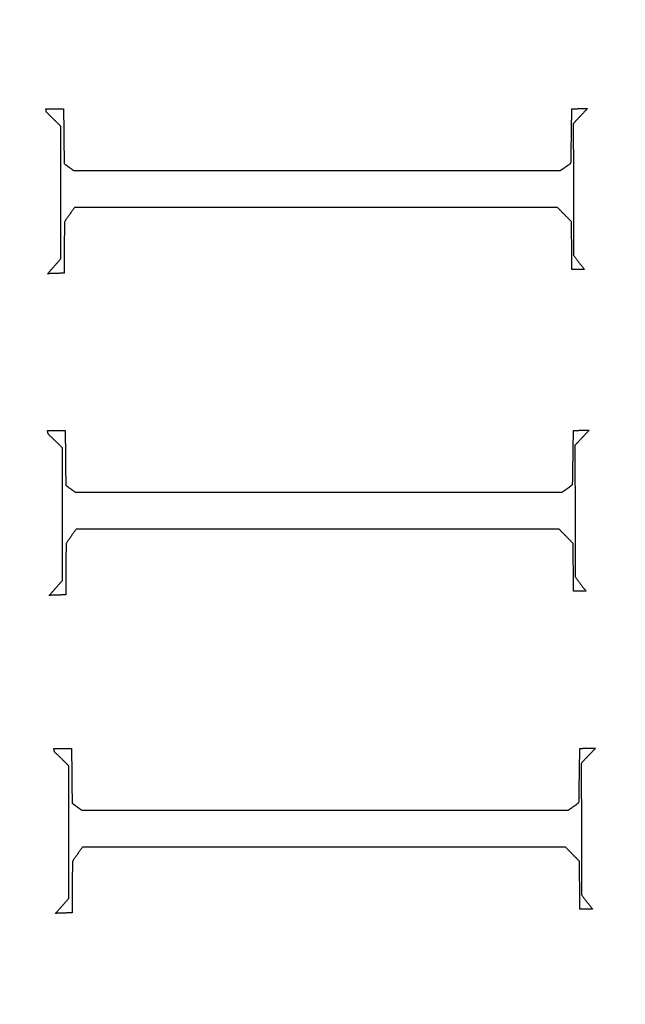
# Model space of a CAD drawing. Units: centimetres. Extents: x -228 to 222, y -222 to 228.
# Drawn here: x 2 to 11, y -38 to -24 of the extents above; entities that cross this region are included whole.
import ezdxf

# ---------------------------------------------------------------- set-up
doc = ezdxf.new("R2010")
doc.units = ezdxf.units.CM
for name, color, linetype, true_color in [('Gumy', 7, 'Continuous', 0xbf0000), ('Mata', 7, 'Continuous', 0x000000), ('Pudlo', 254, 'Continuous', 0xbebebe), ('Warstwa 01', 7, 'Continuous', 0xc80000), ('WYMIARY', 7, 'Continuous', 0x000000), ('WYMIARY STREFY', 6, 'Continuous', 0xff00ff)]:
    doc.layers.add(name, color=color, linetype=linetype, true_color=true_color)
doc.styles.add('Arial Normalny', font='txt')
doc.dimstyles.new('TRAMPOL', dxfattribs={"dimscale": 1.1, "dimtxt": 7, "dimasz": 10, "dimexe": 5, "dimexo": 5, "dimgap": 1.1, "dimtad": 1, "dimtoh": 1, "dimdec": 0, "dimzin": 1, "dimdsep": 46, "dimtxsty": 'Arial Normalny', "dimcen": 5, "dimazin": 1, "dimtfac": 1, "dimtdec": 4, "dimtix": 1, "dimtofl": 0, "dimtmove": 1, "dimatfit": 3, "dimfxl": 10, "dimtolj": 1, "dimtzin": 1, "dimarcsym": 0})

# ---------------------------------------------------------------- blocks, each defined once
blk = doc.blocks.new('*D2')
at = {"layer": 'Defpoints', "color": 0}
for p in [(158.358, 159.399), (-165.195, -153.352)]:
    blk.add_point(p, dxfattribs=at)
at = {"layer": 'WYMIARY STREFY', "color": 0, "lineweight": -2}
for p, q in [((184.603, 184.767), (166.267, 167.044)), ((211.154, 184.767), (184.603, 184.767))]:
    blk.add_line(p, q, dxfattribs=at)
at = {"layer": 'WYMIARY STREFY', "color": 0}
for p, q in [((-3.418, -2.477), (-3.418, 8.523)), ((-8.918, 3.023), (2.082, 3.023))]:
    blk.add_line(p, q, dxfattribs=at)
blk.add_solid([(164.993, 168.362), (167.542, 165.725), (158.358, 159.399)], dxfattribs=at)
at = {"layer": 'WYMIARY STREFY', "color": 0, "insert": (198.483, 190.121), "char_height": 7.7, "attachment_point": 5, "style": 'Arial Normalny'}
blk.add_mtext('\\A1;%%c450', dxfattribs=at)
blk = doc.blocks.new('*D3')
at = {"layer": 'Defpoints', "color": 0}
for p in [(49.759, 55.832), (-56.596, -49.786)]:
    blk.add_point(p, dxfattribs=at)
at = {"layer": 'WYMIARY', "color": 0, "lineweight": -2}
for p, q in [((71.392, 77.314), (57.565, 63.583)), ((97.942, 77.314), (71.392, 77.314))]:
    blk.add_line(p, q, dxfattribs=at)
at = {"layer": 'WYMIARY', "color": 0}
for p, q in [((-3.418, -2.477), (-3.418, 8.523)), ((-8.918, 3.023), (2.082, 3.023))]:
    blk.add_line(p, q, dxfattribs=at)
blk.add_solid([(56.273, 64.884), (58.856, 62.282), (49.759, 55.832)], dxfattribs=at)
at = {"layer": 'WYMIARY', "color": 0, "insert": (85.272, 82.668), "char_height": 7.7, "attachment_point": 5, "style": 'Arial Normalny'}
blk.add_mtext('\\A1;%%c150', dxfattribs=at)

msp = doc.modelspace()

# ---------------------------------------------------------------- linework, layer by layer
at = {"layer": 'Gumy', "extrusion": (1.11576e-18, 8.88131e-18, -1)}
msp.add_arc((3.418, 3.023, 6.931), 50.288, 180, 270.0356, dxfattribs=at)
at = {"layer": 'Gumy'}
for centre, radius, start, end in [((-3.418, 3.023, -6.931), 75.447, 269.97629, 0), ((-3.418, 3.023, -6.68), 75.196, 270.1678, 359.80841), ((-3.418, 3.023, -6.429), 74.944, 270.3606, 359.61553)]:
    msp.add_arc(centre, radius, start, end, dxfattribs=at)
at = {"layer": 'Gumy', "extrusion": (0, 0, -1)}
for centre, radius, start, end in [((3.418, 3.023, 6.68), 50.539, 180.2851, 269.7503), ((3.418, 3.023, 6.429), 50.791, 180.5673, 269.4679)]:
    msp.add_arc(centre, radius, start, end, dxfattribs=at)
at = {"layer": 'Gumy'}
for points, weights, knots in [([(-3.449, -72.424, -11.457), (-3.434, -72.424, -11.457), (-3.418, -72.424, -11.457), (72.029, -72.424, -11.457), (72.029, 3.023, -11.457)], [0.999828635732, 0.999914292786, 1, 0.707106781187, 1], [353.459142, 353.459142, 353.459142, 353.493622, 353.493622, 471.32483, 471.32483, 471.32483]), ([(-3.449, -72.424, -8.943), (-3.434, -72.424, -8.943), (-3.418, -72.424, -8.943), (72.029, -72.424, -8.943), (72.029, 3.023, -8.943)], [0.999828635732, 0.999914292786, 1, 0.707106781187, 1], [353.459142, 353.459142, 353.459142, 353.493622, 353.493622, 471.32483, 471.32483, 471.32483]), ([(46.869, 3.023, -11.457), (46.869, -47.265, -11.457), (-3.418, -47.265, -11.457), (-3.434, -47.265, -11.457), (-3.449, -47.265, -11.457)], [1, 0.707106781187, 1, 0.999871418127, 0.999742949151], [471.32483, 471.32483, 471.32483, 549.862743, 549.862743, 549.897222, 549.897222, 549.897222]), ([(46.869, 3.023, -8.943), (46.869, -47.265, -8.943), (-3.418, -47.265, -8.943), (-3.434, -47.265, -8.943), (-3.449, -47.265, -8.943)], [1, 0.707106781187, 1, 0.999871418127, 0.999742949151], [471.32483, 471.32483, 471.32483, 549.862743, 549.862743, 549.897222, 549.897222, 549.897222])]:
    msp.add_rational_spline(points, weights, degree=2, knots=knots, dxfattribs=at)
at = {"layer": 'Mata'}
for points in [[(2.39, -25.466, -14.259), (2.514, -25.466, -14.259), (2.638, -25.466, -14.259)], [(2.398, -25.514, -14.259), (2.394, -25.49, -14.259), (2.39, -25.466, -14.259)], [(2.39, -25.466, -13.253), (2.514, -25.466, -13.253), (2.638, -25.466, -13.253)], [(2.398, -25.514, -13.253), (2.394, -25.49, -13.253), (2.39, -25.466, -13.253)], [(2.39, -25.466, -14.259), (2.39, -25.466, -13.756), (2.39, -25.466, -13.253)], [(2.394, -25.49, -14.259), (2.394, -25.49, -13.756), (2.394, -25.49, -13.253)], [(2.598, -25.711, -14.259), (2.498, -25.613, -14.259), (2.398, -25.514, -14.259)], [(2.598, -25.711, -13.253), (2.498, -25.613, -13.253), (2.398, -25.514, -13.253)], [(2.398, -25.514, -14.259), (2.398, -25.514, -13.756), (2.398, -25.514, -13.253)], [(2.514, -25.466, -14.259), (2.514, -25.466, -13.756), (2.514, -25.466, -13.253)], [(2.638, -25.466, -14.259), (2.642, -25.851, -14.259), (2.646, -26.236, -14.259)], [(2.638, -25.466, -13.253), (2.642, -25.851, -13.253), (2.646, -26.236, -13.253)], [(2.638, -25.466, -14.259), (2.638, -25.466, -13.756), (2.638, -25.466, -13.253)], [(9.762, -26.228, -14.259), (9.768, -25.847, -14.259), (9.774, -25.466, -14.259)], [(9.762, -26.228, -13.253), (9.768, -25.847, -13.253), (9.774, -25.466, -13.253)], [(9.774, -25.466, -14.259), (9.884, -25.464, -14.259), (9.994, -25.462, -14.259)], [(9.774, -25.466, -13.253), (9.884, -25.464, -13.253), (9.994, -25.462, -13.253)], [(9.774, -25.466, -14.259), (9.774, -25.466, -13.756), (9.774, -25.466, -13.253)], [(9.994, -25.462, -14.259), (9.894, -25.568, -14.259), (9.794, -25.675, -14.259)], [(9.994, -25.462, -13.253), (9.894, -25.568, -13.253), (9.794, -25.675, -13.253)], [(9.884, -25.464, -14.259), (9.884, -25.464, -13.756), (9.884, -25.464, -13.253)], [(9.894, -25.568, -14.259), (9.894, -25.568, -13.756), (9.894, -25.568, -13.253)], [(9.994, -25.462, -14.259), (9.994, -25.462, -13.756), (9.994, -25.462, -13.253)], [(2.498, -25.613, -14.259), (2.498, -25.613, -13.756), (2.498, -25.613, -13.253)], [(2.598, -27.574, -14.259), (2.598, -26.642, -14.259), (2.598, -25.711, -14.259)], [(2.598, -27.574, -13.253), (2.598, -26.642, -13.253), (2.598, -25.711, -13.253)], [(2.598, -25.711, -14.259), (2.598, -25.711, -13.756), (2.598, -25.711, -13.253)], [(9.794, -25.675, -14.259), (9.796, -26.598, -14.259), (9.798, -27.522, -14.259)], [(9.794, -25.675, -13.253), (9.796, -26.598, -13.253), (9.798, -27.522, -13.253)], [(9.794, -25.675, -14.259), (9.794, -25.675, -13.756), (9.794, -25.675, -13.253)], [(9.768, -25.847, -14.259), (9.768, -25.847, -13.756), (9.768, -25.847, -13.253)], [(2.642, -25.851, -14.259), (2.642, -25.851, -13.756), (2.642, -25.851, -13.253)], [(2.646, -26.236, -14.259), (2.712, -26.284, -14.259), (2.778, -26.332, -14.259)], [(2.646, -26.236, -13.253), (2.712, -26.284, -13.253), (2.778, -26.332, -13.253)], [(2.646, -26.236, -14.259), (2.646, -26.236, -13.756), (2.646, -26.236, -13.253)], [(9.614, -26.332, -14.259), (9.688, -26.28, -14.259), (9.762, -26.228, -14.259)], [(9.614, -26.332, -13.253), (9.688, -26.28, -13.253), (9.762, -26.228, -13.253)], [(9.762, -26.228, -14.259), (9.762, -26.228, -13.756), (9.762, -26.228, -13.253)], [(2.712, -26.284, -14.259), (2.712, -26.284, -13.756), (2.712, -26.284, -13.253)], [(2.778, -26.332, -14.259), (6.196, -26.332, -14.259), (9.614, -26.332, -14.259)], [(2.778, -26.332, -13.253), (6.196, -26.332, -13.253), (9.614, -26.332, -13.253)], [(2.778, -26.332, -14.259), (2.778, -26.332, -13.756), (2.778, -26.332, -13.253)], [(6.196, -26.332, -14.259), (6.196, -26.332, -13.756), (6.196, -26.332, -13.253)], [(9.614, -26.332, -14.259), (9.614, -26.332, -13.756), (9.614, -26.332, -13.253)], [(9.688, -26.28, -14.259), (9.688, -26.28, -13.756), (9.688, -26.28, -13.253)], [(2.598, -26.642, -14.259), (2.598, -26.642, -13.756), (2.598, -26.642, -13.253)], [(9.796, -26.598, -14.259), (9.796, -26.598, -13.756), (9.796, -26.598, -13.253)], [(2.79, -26.853, -14.259), (2.72, -26.953, -14.259), (2.65, -27.053, -14.259)], [(2.79, -26.853, -13.253), (2.72, -26.953, -13.253), (2.65, -27.053, -13.253)], [(2.72, -26.953, -14.259), (2.72, -26.953, -13.756), (2.72, -26.953, -13.253)], [(9.574, -26.853, -14.259), (6.182, -26.853, -14.259), (2.79, -26.853, -14.259)], [(9.574, -26.853, -13.253), (6.182, -26.853, -13.253), (2.79, -26.853, -13.253)], [(2.79, -26.853, -14.259), (2.79, -26.853, -13.756), (2.79, -26.853, -13.253)], [(6.182, -26.853, -14.259), (6.182, -26.853, -13.756), (6.182, -26.853, -13.253)], [(9.77, -27.053, -14.259), (9.672, -26.953, -14.259), (9.574, -26.853, -14.259)], [(9.77, -27.053, -13.253), (9.672, -26.953, -13.253), (9.574, -26.853, -13.253)], [(9.574, -26.853, -14.259), (9.574, -26.853, -13.756), (9.574, -26.853, -13.253)], [(9.672, -26.953, -14.259), (9.672, -26.953, -13.756), (9.672, -26.953, -13.253)], [(2.65, -27.053, -14.259), (2.648, -27.414, -14.259), (2.646, -27.774, -14.259)], [(2.65, -27.053, -13.253), (2.648, -27.414, -13.253), (2.646, -27.774, -13.253)], [(2.65, -27.053, -14.259), (2.65, -27.053, -13.756), (2.65, -27.053, -13.253)], [(9.774, -27.722, -14.259), (9.772, -27.388, -14.259), (9.77, -27.053, -14.259)], [(9.774, -27.722, -13.253), (9.772, -27.388, -13.253), (9.77, -27.053, -13.253)], [(9.77, -27.053, -14.259), (9.77, -27.053, -13.756), (9.77, -27.053, -13.253)], [(2.648, -27.414, -14.259), (2.648, -27.414, -13.756), (2.648, -27.414, -13.253)], [(9.772, -27.388, -14.259), (9.772, -27.388, -13.756), (9.772, -27.388, -13.253)], [(2.414, -27.782, -14.259), (2.506, -27.678, -14.259), (2.598, -27.574, -14.259)], [(2.414, -27.782, -13.253), (2.506, -27.678, -13.253), (2.598, -27.574, -13.253)], [(2.598, -27.574, -14.259), (2.598, -27.574, -13.756), (2.598, -27.574, -13.253)], [(9.798, -27.522, -14.259), (9.874, -27.622, -14.259), (9.95, -27.722, -14.259)], [(9.798, -27.522, -13.253), (9.874, -27.622, -13.253), (9.95, -27.722, -13.253)], [(9.798, -27.522, -14.259), (9.798, -27.522, -13.756), (9.798, -27.522, -13.253)], [(9.874, -27.622, -14.259), (9.874, -27.622, -13.756), (9.874, -27.622, -13.253)], [(2.646, -27.774, -14.259), (2.53, -27.778, -14.259), (2.414, -27.782, -14.259)], [(2.646, -27.774, -13.253), (2.53, -27.778, -13.253), (2.414, -27.782, -13.253)], [(2.414, -27.782, -14.259), (2.414, -27.782, -13.756), (2.414, -27.782, -13.253)], [(2.506, -27.678, -14.259), (2.506, -27.678, -13.756), (2.506, -27.678, -13.253)], [(2.53, -27.778, -14.259), (2.53, -27.778, -13.756), (2.53, -27.778, -13.253)], [(2.646, -27.774, -14.259), (2.646, -27.774, -13.756), (2.646, -27.774, -13.253)], [(9.95, -27.722, -14.259), (9.862, -27.722, -14.259), (9.774, -27.722, -14.259)], [(9.95, -27.722, -13.253), (9.862, -27.722, -13.253), (9.774, -27.722, -13.253)], [(9.774, -27.722, -14.259), (9.774, -27.722, -13.756), (9.774, -27.722, -13.253)], [(9.862, -27.722, -14.259), (9.862, -27.722, -13.756), (9.862, -27.722, -13.253)], [(9.95, -27.722, -14.259), (9.95, -27.722, -13.756), (9.95, -27.722, -13.253)], [(2.413, -29.982, -14.259), (2.537, -29.982, -14.259), (2.661, -29.982, -14.259)], [(2.421, -30.03, -14.259), (2.417, -30.006, -14.259), (2.413, -29.982, -14.259)], [(2.413, -29.982, -13.253), (2.537, -29.982, -13.253), (2.661, -29.982, -13.253)], [(2.421, -30.03, -13.253), (2.417, -30.006, -13.253), (2.413, -29.982, -13.253)], [(2.413, -29.982, -14.259), (2.413, -29.982, -13.756), (2.413, -29.982, -13.253)], [(2.537, -29.982, -14.259), (2.537, -29.982, -13.756), (2.537, -29.982, -13.253)], [(2.661, -29.982, -14.259), (2.665, -30.367, -14.259), (2.669, -30.752, -14.259)], [(2.661, -29.982, -13.253), (2.665, -30.367, -13.253), (2.669, -30.752, -13.253)], [(2.661, -29.982, -14.259), (2.661, -29.982, -13.756), (2.661, -29.982, -13.253)], [(9.785, -30.744, -14.259), (9.791, -30.363, -14.259), (9.797, -29.982, -14.259)], [(9.785, -30.744, -13.253), (9.791, -30.363, -13.253), (9.797, -29.982, -13.253)], [(9.797, -29.982, -14.259), (9.907, -29.98, -14.259), (10.017, -29.978, -14.259)], [(9.797, -29.982, -13.253), (9.907, -29.98, -13.253), (10.017, -29.978, -13.253)], [(9.797, -29.982, -14.259), (9.797, -29.982, -13.756), (9.797, -29.982, -13.253)], [(10.017, -29.978, -14.259), (9.917, -30.085, -14.259), (9.817, -30.191, -14.259)], [(10.017, -29.978, -13.253), (9.917, -30.085, -13.253), (9.817, -30.191, -13.253)], [(9.907, -29.98, -14.259), (9.907, -29.98, -13.756), (9.907, -29.98, -13.253)], [(10.017, -29.978, -14.259), (10.017, -29.978, -13.756), (10.017, -29.978, -13.253)], [(2.417, -30.006, -14.259), (2.417, -30.006, -13.756), (2.417, -30.006, -13.253)], [(2.621, -30.227, -14.259), (2.521, -30.129, -14.259), (2.421, -30.03, -14.259)], [(2.621, -30.227, -13.253), (2.521, -30.129, -13.253), (2.421, -30.03, -13.253)], [(2.421, -30.03, -14.259), (2.421, -30.03, -13.756), (2.421, -30.03, -13.253)], [(2.521, -30.129, -14.259), (2.521, -30.129, -13.756), (2.521, -30.129, -13.253)], [(9.917, -30.085, -14.259), (9.917, -30.085, -13.756), (9.917, -30.085, -13.253)], [(2.621, -32.09, -14.259), (2.621, -31.158, -14.259), (2.621, -30.227, -14.259)], [(2.621, -32.09, -13.253), (2.621, -31.158, -13.253), (2.621, -30.227, -13.253)], [(2.621, -30.227, -14.259), (2.621, -30.227, -13.756), (2.621, -30.227, -13.253)], [(9.817, -30.191, -14.259), (9.819, -31.114, -14.259), (9.821, -32.038, -14.259)], [(9.817, -30.191, -13.253), (9.819, -31.114, -13.253), (9.821, -32.038, -13.253)], [(9.817, -30.191, -14.259), (9.817, -30.191, -13.756), (9.817, -30.191, -13.253)], [(2.665, -30.367, -14.259), (2.665, -30.367, -13.756), (2.665, -30.367, -13.253)], [(9.791, -30.363, -14.259), (9.791, -30.363, -13.756), (9.791, -30.363, -13.253)], [(2.669, -30.752, -14.259), (2.735, -30.8, -14.259), (2.801, -30.848, -14.259)], [(2.669, -30.752, -13.253), (2.735, -30.8, -13.253), (2.801, -30.848, -13.253)], [(2.669, -30.752, -14.259), (2.669, -30.752, -13.756), (2.669, -30.752, -13.253)], [(2.735, -30.8, -14.259), (2.735, -30.8, -13.756), (2.735, -30.8, -13.253)], [(9.637, -30.848, -14.259), (9.711, -30.796, -14.259), (9.785, -30.744, -14.259)], [(9.637, -30.848, -13.253), (9.711, -30.796, -13.253), (9.785, -30.744, -13.253)], [(9.711, -30.796, -14.259), (9.711, -30.796, -13.756), (9.711, -30.796, -13.253)], [(9.785, -30.744, -14.259), (9.785, -30.744, -13.756), (9.785, -30.744, -13.253)], [(2.801, -30.848, -14.259), (6.219, -30.848, -14.259), (9.637, -30.848, -14.259)], [(2.801, -30.848, -13.253), (6.219, -30.848, -13.253), (9.637, -30.848, -13.253)], [(2.801, -30.848, -14.259), (2.801, -30.848, -13.756), (2.801, -30.848, -13.253)], [(6.219, -30.848, -14.259), (6.219, -30.848, -13.756), (6.219, -30.848, -13.253)], [(9.637, -30.848, -14.259), (9.637, -30.848, -13.756), (9.637, -30.848, -13.253)], [(2.621, -31.158, -14.259), (2.621, -31.158, -13.756), (2.621, -31.158, -13.253)], [(9.819, -31.114, -14.259), (9.819, -31.114, -13.756), (9.819, -31.114, -13.253)], [(2.813, -31.369, -14.259), (2.743, -31.469, -14.259), (2.673, -31.569, -14.259)], [(2.813, -31.369, -13.253), (2.743, -31.469, -13.253), (2.673, -31.569, -13.253)], [(9.597, -31.369, -14.259), (6.205, -31.369, -14.259), (2.813, -31.369, -14.259)], [(9.597, -31.369, -13.253), (6.205, -31.369, -13.253), (2.813, -31.369, -13.253)], [(2.813, -31.369, -14.259), (2.813, -31.369, -13.756), (2.813, -31.369, -13.253)], [(6.205, -31.369, -14.259), (6.205, -31.369, -13.756), (6.205, -31.369, -13.253)], [(9.793, -31.569, -14.259), (9.695, -31.469, -14.259), (9.597, -31.369, -14.259)], [(9.793, -31.569, -13.253), (9.695, -31.469, -13.253), (9.597, -31.369, -13.253)], [(9.597, -31.369, -14.259), (9.597, -31.369, -13.756), (9.597, -31.369, -13.253)], [(2.743, -31.469, -14.259), (2.743, -31.469, -13.756), (2.743, -31.469, -13.253)], [(9.695, -31.469, -14.259), (9.695, -31.469, -13.756), (9.695, -31.469, -13.253)], [(2.673, -31.569, -14.259), (2.671, -31.93, -14.259), (2.669, -32.29, -14.259)], [(2.673, -31.569, -13.253), (2.671, -31.93, -13.253), (2.669, -32.29, -13.253)], [(2.673, -31.569, -14.259), (2.673, -31.569, -13.756), (2.673, -31.569, -13.253)], [(9.797, -32.238, -14.259), (9.795, -31.904, -14.259), (9.793, -31.569, -14.259)], [(9.797, -32.238, -13.253), (9.795, -31.904, -13.253), (9.793, -31.569, -13.253)], [(9.793, -31.569, -14.259), (9.793, -31.569, -13.756), (9.793, -31.569, -13.253)], [(2.671, -31.93, -14.259), (2.671, -31.93, -13.756), (2.671, -31.93, -13.253)], [(9.795, -31.904, -14.259), (9.795, -31.904, -13.756), (9.795, -31.904, -13.253)], [(9.821, -32.038, -14.259), (9.897, -32.138, -14.259), (9.973, -32.238, -14.259)], [(9.821, -32.038, -13.253), (9.897, -32.138, -13.253), (9.973, -32.238, -13.253)], [(9.821, -32.038, -14.259), (9.821, -32.038, -13.756), (9.821, -32.038, -13.253)], [(2.437, -32.298, -14.259), (2.529, -32.194, -14.259), (2.621, -32.09, -14.259)], [(2.437, -32.298, -13.253), (2.529, -32.194, -13.253), (2.621, -32.09, -13.253)], [(2.529, -32.194, -14.259), (2.529, -32.194, -13.756), (2.529, -32.194, -13.253)], [(2.621, -32.09, -14.259), (2.621, -32.09, -13.756), (2.621, -32.09, -13.253)], [(9.897, -32.138, -14.259), (9.897, -32.138, -13.756), (9.897, -32.138, -13.253)], [(2.669, -32.29, -14.259), (2.553, -32.294, -14.259), (2.437, -32.298, -14.259)], [(2.669, -32.29, -13.253), (2.553, -32.294, -13.253), (2.437, -32.298, -13.253)], [(2.437, -32.298, -14.259), (2.437, -32.298, -13.756), (2.437, -32.298, -13.253)], [(2.553, -32.294, -14.259), (2.553, -32.294, -13.756), (2.553, -32.294, -13.253)], [(2.669, -32.29, -14.259), (2.669, -32.29, -13.756), (2.669, -32.29, -13.253)], [(9.973, -32.238, -14.259), (9.885, -32.238, -14.259), (9.797, -32.238, -14.259)], [(9.973, -32.238, -13.253), (9.885, -32.238, -13.253), (9.797, -32.238, -13.253)], [(9.797, -32.238, -14.259), (9.797, -32.238, -13.756), (9.797, -32.238, -13.253)], [(9.885, -32.238, -14.259), (9.885, -32.238, -13.756), (9.885, -32.238, -13.253)], [(9.973, -32.238, -14.259), (9.973, -32.238, -13.756), (9.973, -32.238, -13.253)], [(2.502, -34.446, -14.259), (2.626, -34.446, -14.259), (2.75, -34.446, -14.259)], [(2.51, -34.494, -14.259), (2.506, -34.47, -14.259), (2.502, -34.446, -14.259)], [(2.502, -34.446, -13.253), (2.626, -34.446, -13.253), (2.75, -34.446, -13.253)], [(2.51, -34.494, -13.253), (2.506, -34.47, -13.253), (2.502, -34.446, -13.253)], [(2.502, -34.446, -14.259), (2.502, -34.446, -13.756), (2.502, -34.446, -13.253)], [(2.506, -34.47, -14.259), (2.506, -34.47, -13.756), (2.506, -34.47, -13.253)], [(2.71, -34.69, -14.259), (2.61, -34.592, -14.259), (2.51, -34.494, -14.259)], [(2.71, -34.69, -13.253), (2.61, -34.592, -13.253), (2.51, -34.494, -13.253)], [(2.51, -34.494, -14.259), (2.51, -34.494, -13.756), (2.51, -34.494, -13.253)], [(2.626, -34.446, -14.259), (2.626, -34.446, -13.756), (2.626, -34.446, -13.253)], [(2.75, -34.446, -14.259), (2.754, -34.831, -14.259), (2.758, -35.215, -14.259)], [(2.75, -34.446, -13.253), (2.754, -34.831, -13.253), (2.758, -35.215, -13.253)], [(2.75, -34.446, -14.259), (2.75, -34.446, -13.756), (2.75, -34.446, -13.253)], [(9.874, -35.207, -14.259), (9.88, -34.826, -14.259), (9.886, -34.446, -14.259)], [(9.874, -35.207, -13.253), (9.88, -34.826, -13.253), (9.886, -34.446, -13.253)], [(9.886, -34.446, -14.259), (9.996, -34.444, -14.259), (10.107, -34.442, -14.259)], [(9.886, -34.446, -13.253), (9.996, -34.444, -13.253), (10.107, -34.442, -13.253)], [(9.886, -34.446, -14.259), (9.886, -34.446, -13.756), (9.886, -34.446, -13.253)], [(10.107, -34.442, -14.259), (10.007, -34.548, -14.259), (9.906, -34.654, -14.259)], [(10.107, -34.442, -13.253), (10.007, -34.548, -13.253), (9.906, -34.654, -13.253)], [(9.996, -34.444, -14.259), (9.996, -34.444, -13.756), (9.996, -34.444, -13.253)], [(10.007, -34.548, -14.259), (10.007, -34.548, -13.756), (10.007, -34.548, -13.253)], [(10.107, -34.442, -14.259), (10.107, -34.442, -13.756), (10.107, -34.442, -13.253)], [(2.61, -34.592, -14.259), (2.61, -34.592, -13.756), (2.61, -34.592, -13.253)], [(2.71, -36.553, -14.259), (2.71, -35.622, -14.259), (2.71, -34.69, -14.259)], [(2.71, -36.553, -13.253), (2.71, -35.622, -13.253), (2.71, -34.69, -13.253)], [(2.71, -34.69, -14.259), (2.71, -34.69, -13.756), (2.71, -34.69, -13.253)], [(9.906, -34.654, -14.259), (9.908, -35.578, -14.259), (9.91, -36.501, -14.259)], [(9.906, -34.654, -13.253), (9.908, -35.578, -13.253), (9.91, -36.501, -13.253)], [(9.906, -34.654, -14.259), (9.906, -34.654, -13.756), (9.906, -34.654, -13.253)], [(2.754, -34.831, -14.259), (2.754, -34.831, -13.756), (2.754, -34.831, -13.253)], [(9.88, -34.826, -14.259), (9.88, -34.826, -13.756), (9.88, -34.826, -13.253)], [(2.758, -35.215, -14.259), (2.824, -35.263, -14.259), (2.89, -35.311, -14.259)], [(2.758, -35.215, -13.253), (2.824, -35.263, -13.253), (2.89, -35.311, -13.253)], [(2.758, -35.215, -14.259), (2.758, -35.215, -13.756), (2.758, -35.215, -13.253)], [(9.726, -35.311, -14.259), (9.8, -35.259, -14.259), (9.874, -35.207, -14.259)], [(9.726, -35.311, -13.253), (9.8, -35.259, -13.253), (9.874, -35.207, -13.253)], [(9.874, -35.207, -14.259), (9.874, -35.207, -13.756), (9.874, -35.207, -13.253)], [(2.824, -35.263, -14.259), (2.824, -35.263, -13.756), (2.824, -35.263, -13.253)], [(2.89, -35.311, -14.259), (6.308, -35.311, -14.259), (9.726, -35.311, -14.259)], [(2.89, -35.311, -13.253), (6.308, -35.311, -13.253), (9.726, -35.311, -13.253)], [(2.89, -35.311, -14.259), (2.89, -35.311, -13.756), (2.89, -35.311, -13.253)], [(6.308, -35.311, -14.259), (6.308, -35.311, -13.756), (6.308, -35.311, -13.253)], [(9.726, -35.311, -14.259), (9.726, -35.311, -13.756), (9.726, -35.311, -13.253)], [(9.8, -35.259, -14.259), (9.8, -35.259, -13.756), (9.8, -35.259, -13.253)], [(2.71, -35.622, -14.259), (2.71, -35.622, -13.756), (2.71, -35.622, -13.253)], [(9.908, -35.578, -14.259), (9.908, -35.578, -13.756), (9.908, -35.578, -13.253)], [(2.902, -35.832, -14.259), (2.832, -35.932, -14.259), (2.762, -36.033, -14.259)], [(2.902, -35.832, -13.253), (2.832, -35.932, -13.253), (2.762, -36.033, -13.253)], [(2.832, -35.932, -14.259), (2.832, -35.932, -13.756), (2.832, -35.932, -13.253)], [(9.686, -35.832, -14.259), (6.294, -35.832, -14.259), (2.902, -35.832, -14.259)], [(9.686, -35.832, -13.253), (6.294, -35.832, -13.253), (2.902, -35.832, -13.253)], [(2.902, -35.832, -14.259), (2.902, -35.832, -13.756), (2.902, -35.832, -13.253)], [(6.294, -35.832, -14.259), (6.294, -35.832, -13.756), (6.294, -35.832, -13.253)], [(9.882, -36.033, -14.259), (9.784, -35.932, -14.259), (9.686, -35.832, -14.259)], [(9.882, -36.033, -13.253), (9.784, -35.932, -13.253), (9.686, -35.832, -13.253)], [(9.686, -35.832, -14.259), (9.686, -35.832, -13.756), (9.686, -35.832, -13.253)], [(9.784, -35.932, -14.259), (9.784, -35.932, -13.756), (9.784, -35.932, -13.253)], [(2.762, -36.033, -14.259), (2.76, -36.393, -14.259), (2.758, -36.754, -14.259)], [(2.762, -36.033, -13.253), (2.76, -36.393, -13.253), (2.758, -36.754, -13.253)], [(2.762, -36.033, -14.259), (2.762, -36.033, -13.756), (2.762, -36.033, -13.253)], [(9.886, -36.702, -14.259), (9.884, -36.367, -14.259), (9.882, -36.033, -14.259)], [(9.886, -36.702, -13.253), (9.884, -36.367, -13.253), (9.882, -36.033, -13.253)], [(9.882, -36.033, -14.259), (9.882, -36.033, -13.756), (9.882, -36.033, -13.253)], [(2.76, -36.393, -14.259), (2.76, -36.393, -13.756), (2.76, -36.393, -13.253)], [(9.884, -36.367, -14.259), (9.884, -36.367, -13.756), (9.884, -36.367, -13.253)], [(2.526, -36.762, -14.259), (2.618, -36.658, -14.259), (2.71, -36.553, -14.259)], [(2.526, -36.762, -13.253), (2.618, -36.658, -13.253), (2.71, -36.553, -13.253)], [(2.71, -36.553, -14.259), (2.71, -36.553, -13.756), (2.71, -36.553, -13.253)], [(9.91, -36.501, -14.259), (9.986, -36.602, -14.259), (10.063, -36.702, -14.259)], [(9.91, -36.501, -13.253), (9.986, -36.602, -13.253), (10.063, -36.702, -13.253)], [(9.91, -36.501, -14.259), (9.91, -36.501, -13.756), (9.91, -36.501, -13.253)], [(9.986, -36.602, -14.259), (9.986, -36.602, -13.756), (9.986, -36.602, -13.253)], [(2.758, -36.754, -14.259), (2.642, -36.758, -14.259), (2.526, -36.762, -14.259)], [(2.758, -36.754, -13.253), (2.642, -36.758, -13.253), (2.526, -36.762, -13.253)], [(2.526, -36.762, -14.259), (2.526, -36.762, -13.756), (2.526, -36.762, -13.253)], [(2.618, -36.658, -14.259), (2.618, -36.658, -13.756), (2.618, -36.658, -13.253)], [(2.642, -36.758, -14.259), (2.642, -36.758, -13.756), (2.642, -36.758, -13.253)], [(2.758, -36.754, -14.259), (2.758, -36.754, -13.756), (2.758, -36.754, -13.253)], [(10.063, -36.702, -14.259), (9.974, -36.702, -14.259), (9.886, -36.702, -14.259)], [(10.063, -36.702, -13.253), (9.974, -36.702, -13.253), (9.886, -36.702, -13.253)], [(9.886, -36.702, -14.259), (9.886, -36.702, -13.756), (9.886, -36.702, -13.253)], [(9.974, -36.702, -14.259), (9.974, -36.702, -13.756), (9.974, -36.702, -13.253)], [(10.063, -36.702, -14.259), (10.063, -36.702, -13.756), (10.063, -36.702, -13.253)]]:
    msp.add_open_spline(points, degree=2, dxfattribs=at)
at = {"layer": 'Pudlo'}
for points in [[(31.176, -63.562, -11.372), (-35.351, -98.153, -11.372), (-69.942, -31.625, -11.372), (-104.533, 34.902, -11.372), (-38.006, 69.493, -11.372), (28.522, 104.084, -11.372), (63.113, 37.557, -11.372), (97.703, -28.971, -11.372), (31.176, -63.562, -11.372)], [(31.176, -63.562, -46.574), (-35.351, -98.153, -46.574), (-69.942, -31.625, -46.574), (-104.533, 34.902, -46.574), (-38.006, 69.493, -46.574), (28.522, 104.084, -46.574), (63.113, 37.557, -46.574), (97.703, -28.971, -46.574), (31.176, -63.562, -46.574)], [(31.176, -63.562, -28.973), (-35.351, -98.153, -28.973), (-69.942, -31.625, -28.973), (-104.533, 34.902, -28.973), (-38.006, 69.493, -28.973), (28.522, 104.084, -28.973), (63.113, 37.557, -28.973), (97.703, -28.971, -28.973), (31.176, -63.562, -28.973)]]:
    msp.add_rational_spline(points, [1, 0.707106781187, 1, 0.707106781187, 1, 0.707106781187, 1, 0.707106781187, 1], degree=2, knots=[-468.424679, -468.424679, -468.424679, -351.318509, -351.318509, -234.212339, -234.212339, -117.10617, -117.10617, 0, 0, 0], dxfattribs=at)
at = {"layer": 'Warstwa 01'}
msp.add_circle((-2.712, 3.468, -6.719), 74.983, dxfattribs=at)
at = {"layer": 'WYMIARY STREFY'}
msp.add_circle((-3.418, 3.023), 225, dxfattribs=at)

# ---------------------------------------------------------------- dimensions: what is measured, and where the dimension line sits
at = {"layer": 'WYMIARY'}
dim = msp.add_diameter_dim_2p(p1=(-56.596, -49.786, -6.429), p2=(49.759, 55.832, -6.429), dimstyle='TRAMPOL', override={"dimscale": 1.1, "dimasz": 10, "dimtad": 1, "dimtih": 0, "dimtoh": 1, "dimlfac": 1, "dimtxsty": 'Arial Normalny', "dimsah": 0}, dxfattribs=at)
dim.commit()
dim.dimension.update_dxf_attribs({"geometry": '*D3', "text_midpoint": (71.392, 77.314, -6.429), "dimtype": 163})
at = {"layer": 'WYMIARY STREFY'}
dim = msp.add_diameter_dim_2p(p1=(-165.195, -153.352), p2=(158.358, 159.399), dimstyle='TRAMPOL', override={"dimscale": 1.1, "dimasz": 10, "dimtad": 1, "dimtih": 0, "dimtoh": 1, "dimlfac": 1, "dimtxsty": 'Arial Normalny', "dimsah": 0}, dxfattribs=at)
dim.commit()
dim.dimension.update_dxf_attribs({"geometry": '*D2', "text_midpoint": (184.603, 184.767), "dimtype": 163})

doc.saveas('drawing.dxf')
